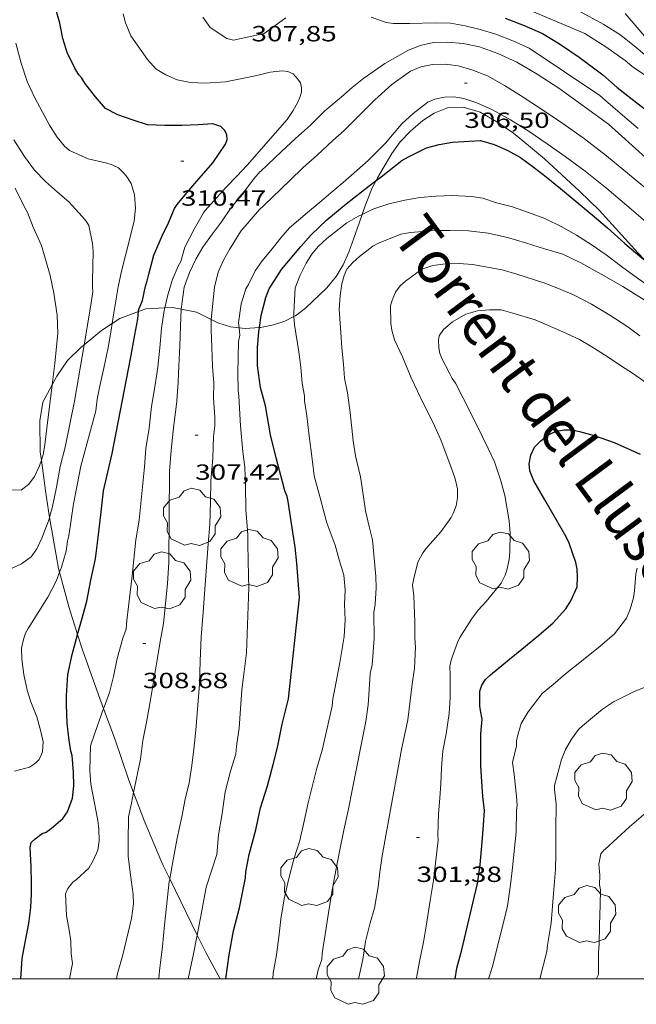
# Model space of a CAD drawing. Units: inches. Extents: x 451998 to 453005, y 4602498 to 4603006.
# Drawn here: x 452557 to 452599, y 4602498 to 4602566 of the extents above; entities that cross this region are included whole.
import ezdxf
from ezdxf.enums import TextEntityAlignment as Align

# ---------------------------------------------------------------- set-up
doc = ezdxf.new("R2010")
doc.units = ezdxf.units.IN
doc.header["$MEASUREMENT"] = 0
doc.linetypes.add('DGN Style 2', pattern=[10.45919, 6.275514, -4.183676])
for name, color, linetype, lineweight in [('ARBRE', 7, 'Continuous', 0), ('BOSC', 7, 'Continuous', 0), ('CORBA DE NIVELL', 7, 'Continuous', 0), ('CORBA MESTRA', 7, 'Continuous', 0), ('COTA ALTIMETRICA', 7, 'Continuous', 0), ('MARC FULL', 7, 'Continuous', 0), ('TEXT DE RIERA I TORRENT', 7, 'Continuous', 0)]:
    doc.layers.add(name, color=color, linetype=linetype, lineweight=lineweight)
doc.styles.add('Style-Arial', font='ARIAL.TTF')
doc.linetypes.add('bosc', pattern='A,-2.235,[9,dgnlstyle-mataro.shx,S=0.035752,R=0,X=0,Y=0],-2.235', length=4.47)

# ---------------------------------------------------------------- blocks, each defined once
blk = doc.blocks.new('ARBRE')
at = {"color": 0, "linetype": 'ByBlock', "lineweight": -2, "flags": 128}
blk.add_lwpolyline([(-0.507, -1.872), (-1.415, -1.448), (-1.697, -0.94), (-1.675, -0.342), (-1.951, 0.138), (-1.943, 0.686), (-1.511, 1.208), (-0.871, 1.406), (-0.543, 1.846), (-0.027, 2.012), (0.541, 1.882), (0.933, 1.428), (1.495, 1.262), (1.921, 0.694), (1.969, 0.068), (1.593, -0.562), (1.593, -1.098), (1.229, -1.618), (0.505, -1.886), (-0.049, -1.762), (-0.507, -1.872)], dxfattribs=at)
blk = doc.blocks.new('COTA')
at = {"color": 0, "linetype": 'ByBlock', "lineweight": -2}
blk.add_line((0, 0), (0.2, 0), dxfattribs=at)

msp = doc.modelspace()

# ---------------------------------------------------------------- linework, layer by layer
at = {"layer": 'BOSC', "color": 3, "linetype": 'bosc', "lineweight": 20}
for points in [[(452602.138, 4602561.556, 316.621), (452601.386, 4602562.393, 316.783), (452599.95, 4602564.092, 316.919), (452598.889, 4602565.331, 316.935), (452598.339, 4602565.987, 316.942)], [(452581.315, 4602554.558, 314.287), (452581.404, 4602554.755, 314.287), (452582.379, 4602556.418, 314.287), (452582.964, 4602557.202, 314.359), (452583.659, 4602557.942, 314.439), (452584.506, 4602558.663, 314.471), (452585.289, 4602559.173, 314.663), (452586.183, 4602559.527, 314.783), (452587.255, 4602559.58, 314.791), (452588.417, 4602559.229, 314.791), (452589.568, 4602558.566, 314.759), (452590.705, 4602557.797, 314.663), (452591.728, 4602556.963, 314.647), (452592.818, 4602556.05, 314.599), (452594.005, 4602554.958, 314.247), (452595.207, 4602553.825, 313.959), (452596.548, 4602552.538, 313.807), (452599.221, 4602549.601, 313.199), (452599.648, 4602549.14, 313.183)], [(452580.352, 4602552.24, 314.287), (452580.584, 4602552.907, 314.287), (452581.064, 4602554.114, 314.287), (452581.25, 4602554.416, 314.287), (452581.315, 4602554.558, 314.287)], [(452575.695, 4602545.266, 314.378), (452575.791, 4602545.314, 314.367), (452576.485, 4602545.844, 314.319), (452577.94, 4602547.221, 314.279), (452578.582, 4602548, 314.287), (452579.054, 4602548.793, 314.287), (452579.448, 4602549.656, 314.287), (452579.799, 4602550.619, 314.287), (452580.167, 4602551.711, 314.287), (452580.352, 4602552.24, 314.287)], [(452565.059, 4602545.6, 316.689), (452563.787, 4602545.131, 316.872), (452563.265, 4602544.79, 316.872)], [(452566.869, 4602545.861, 316.295), (452565.558, 4602545.783, 316.616), (452565.059, 4602545.6, 316.689)], [(452567.99, 4602545.773, 316.163), (452567.383, 4602545.891, 316.168), (452566.869, 4602545.861, 316.295)], [(452569.038, 4602545.569, 316.152), (452567.99, 4602545.773, 316.163)], [(452569.038, 4602545.569, 316.152), (452570.03, 4602545.066, 315.706)], [(452563.265, 4602544.79, 316.872), (452562.546, 4602544.32, 316.872), (452561.348, 4602543.333, 316.872)], [(452570.03, 4602545.066, 315.706), (452570.48, 4602544.836, 315.503), (452571.359, 4602544.56, 315.471), (452571.944, 4602544.496, 315.266)], [(452573.342, 4602544.507, 314.844), (452573.416, 4602544.511, 314.823), (452574.296, 4602544.707, 314.663), (452575.061, 4602544.952, 314.447), (452575.695, 4602545.266, 314.378)], [(452571.944, 4602544.496, 315.266), (452572.36, 4602544.45, 315.119), (452573.342, 4602544.507, 314.844)], [(452561.348, 4602543.333, 316.872), (452561.126, 4602543.149, 316.872), (452560.219, 4602542.263, 316.872), (452559.477, 4602541.181, 316.872), (452559.167, 4602540.597, 316.872)], [(452559.167, 4602540.597, 316.872), (452558.539, 4602539.412, 316.872), (452558.324, 4602538.125, 316.872), (452558.354, 4602535.999, 316.872), (452558.43, 4602535.443, 316.872)], [(452558.43, 4602535.443, 316.872), (452558.713, 4602533.355, 316.872), (452558.995, 4602531.535, 316.626)], [(452558.995, 4602531.535, 316.626), (452559.134, 4602530.638, 316.504), (452559.6, 4602528.042, 315.784), (452559.667, 4602527.792, 315.744)], [(452559.667, 4602527.792, 315.744), (452560.318, 4602525.344, 315.352), (452560.901, 4602523.528, 315.18)], [(452560.901, 4602523.528, 315.18), (452561.237, 4602522.481, 315.08), (452562.342, 4602519.398, 314.568), (452562.684, 4602518.466, 314.499)], [(452562.684, 4602518.466, 314.499), (452563.442, 4602516.394, 314.344), (452564.41, 4602513.573, 314.072), (452564.736, 4602512.722, 313.825)], [(452564.736, 4602512.722, 313.825), (452565.464, 4602510.823, 313.272), (452566.59, 4602508.112, 312.84), (452566.751, 4602507.746, 312.808), (452567.2, 4602506.828, 312.626)], [(452567.2, 4602506.828, 312.626), (452569.085, 4602502.967, 311.858)], [(452569.085, 4602502.967, 311.858), (452569.66, 4602501.79, 311.624), (452570.642, 4602500, 311.407)]]:
    msp.add_polyline3d(points, dxfattribs=at)
at = {"layer": 'CORBA DE NIVELL', "color": 30, "linetype": 'Continuous', "lineweight": 0}
for points, elevation in [([(452591.646, 4602566.265), (452595.59, 4602564.614), (452597.009, 4602563.695), (452598.342, 4602562.778), (452598.784, 4602562.376), (452599.1, 4602562.161), (452600.377, 4602561.299), (452601.409, 4602560.505), (452603.003, 4602559.389), (452603.99, 4602558.672), (452604.867, 4602557.925), (452606.218, 4602556.751), (452607.074, 4602556.142), (452607.26, 4602556.089)], 311), ([(452569.621, 4602552.507), (452571.064, 4602554.102), (452571.784, 4602554.863), (452572.49, 4602555.602), (452575.223, 4602558.741), (452575.64, 4602559.352), (452575.936, 4602559.883), (452576.086, 4602560.227), (452576.203, 4602560.598), (452576.214, 4602560.909), (452576.151, 4602561.232), (452575.959, 4602561.499), (452575.637, 4602561.845), (452575.283, 4602562.018), (452574.884, 4602562.07), (452574.064, 4602561.977), (452573.147, 4602561.751), (452572.152, 4602561.543), (452571.025, 4602561.318), (452569.62, 4602561.225), (452568.63, 4602561.26), (452567.703, 4602561.443), (452566.927, 4602561.795), (452566.279, 4602562.17), (452565.69, 4602562.835), (452564.543, 4602564.463), (452564.176, 4602565.335), (452564.015, 4602565.951)], 309), ([(452580.975, 4602565.728), (452581.999, 4602565.366), (452582.51, 4602565.304), (452583.083, 4602565.294), (452583.583, 4602565.296), (452585.348, 4602565.346), (452586.389, 4602565.311), (452587.407, 4602565.131), (452588.42, 4602564.895), (452589.504, 4602564.562), (452590.657, 4602564.109), (452591.772, 4602563.614), (452596.609, 4602560.374), (452596.988, 4602560.034), (452597.996, 4602559.157), (452599.229, 4602558.123)], 309), ([(452595.039, 4602566.23), (452596.869, 4602565.218), (452598.033, 4602564.503), (452599.194, 4602563.555), (452600.209, 4602562.694), (452601.46, 4602561.875), (452601.95, 4602561.627), (452602.138, 4602561.556)], 312), ([(452573.406, 4602555.176), (452574.844, 4602556.543), (452575.801, 4602557.43), (452576.819, 4602558.357), (452577.807, 4602559.322), (452578.912, 4602560.27), (452579.678, 4602560.913), (452580.466, 4602561.553), (452581.916, 4602562.551), (452583.478, 4602563.442), (452584.326, 4602563.788), (452585.224, 4602563.999), (452586.192, 4602564.028), (452587.256, 4602563.918), (452588.383, 4602563.694), (452589.627, 4602563.245), (452590.921, 4602562.649), (452592.32, 4602561.828), (452593.796, 4602560.864), (452597.198, 4602558.403), (452599.736, 4602556.126)], 308), ([(452573.613, 4602552.833), (452575.403, 4602554.569), (452576.332, 4602555.442), (452577.275, 4602556.296), (452578.351, 4602557.304), (452579.12, 4602557.98), (452579.885, 4602558.737), (452581.222, 4602560.068), (452582.376, 4602561.119), (452583.667, 4602562.046), (452584.373, 4602562.336), (452585.165, 4602562.488), (452586.042, 4602562.525), (452586.917, 4602562.392), (452587.849, 4602562.14), (452588.93, 4602561.71), (452590.087, 4602561.052), (452591.358, 4602560.26), (452592.696, 4602559.388), (452594.081, 4602558.471), (452595.561, 4602557.416), (452597.055, 4602556.246), (452600.062, 4602553.757)], 307), ([(452575.392, 4602551.328), (452576.632, 4602552.383), (452577.41, 4602553.036), (452578.213, 4602553.71), (452579.059, 4602554.419), (452579.982, 4602555.236), (452580.764, 4602555.934), (452581.976, 4602557.128), (452582.409, 4602557.67), (452583.079, 4602558.44), (452583.839, 4602559.152), (452584.844, 4602559.921), (452585.316, 4602560.13), (452585.992, 4602560.258), (452586.635, 4602560.276), (452587.319, 4602560.17), (452588.201, 4602559.877), (452589.278, 4602559.391), (452590.507, 4602558.71), (452591.772, 4602557.913), (452593.004, 4602557.067), (452594.235, 4602556.209), (452595.612, 4602555.203), (452597.092, 4602554.012), (452598.445, 4602552.86), (452599.718, 4602551.766)], 306), ([(452580.352, 4602552.24), (452581.098, 4602552.611), (452582.186, 4602552.97), (452583.28, 4602553.21), (452584.318, 4602553.392), (452585.383, 4602553.491), (452586.522, 4602553.528), (452587.834, 4602553.47), (452588.608, 4602553.357), (452589.54, 4602553.043), (452590.645, 4602552.758), (452591.736, 4602552.379), (452592.841, 4602551.959), (452593.958, 4602551.424), (452595.018, 4602550.82), (452596.02, 4602550.199), (452597.03, 4602549.48), (452598.086, 4602548.695), (452599.174, 4602547.884), (452600.304, 4602547.109), (452601.375, 4602546.368), (452602.48, 4602545.636), (452603.34, 4602545.059)], 304), ([(452575.695, 4602545.266), (452575.68, 4602545.527), (452575.778, 4602547.228), (452576.109, 4602548.091), (452576.528, 4602548.923), (452576.911, 4602549.537), (452577.349, 4602550.06), (452577.935, 4602550.594), (452579.301, 4602551.678), (452580.118, 4602552.124), (452580.352, 4602552.24)], 304), ([(452581.281, 4602527.487), (452581.067, 4602529.997), (452580.841, 4602530.914), (452580.594, 4602531.991), (452580.419, 4602533.097), (452580.252, 4602534.304), (452579.911, 4602535.731), (452579.752, 4602536.767), (452579.535, 4602538.705), (452579.346, 4602540.051), (452579.145, 4602541.062), (452579.074, 4602542.005), (452578.973, 4602543.121), (452578.894, 4602544.162), (452578.789, 4602545.755), (452578.846, 4602546.67), (452578.976, 4602547.499), (452579.127, 4602548.065), (452579.318, 4602548.497), (452579.716, 4602548.956), (452580.172, 4602549.359), (452581.08, 4602550.069), (452581.485, 4602550.283), (452582.997, 4602550.884), (452583.656, 4602551.019), (452585.319, 4602551.14), (452586.354, 4602551.152), (452587.629, 4602551.126), (452588.971, 4602550.957), (452590.297, 4602550.66), (452591.52, 4602550.297), (452592.83, 4602549.893), (452594.076, 4602549.528), (452595.301, 4602548.927), (452596.704, 4602548.151), (452598.175, 4602547.307), (452599.634, 4602546.401)], 303), ([(452583.95, 4602524.38), (452583.89, 4602526.172), (452583.801, 4602526.913), (452583.861, 4602527.265), (452584.171, 4602528.476), (452584.515, 4602529.099), (452584.729, 4602529.404), (452585.014, 4602529.737), (452585.726, 4602530.543), (452586.436, 4602531.515), (452586.579, 4602531.792), (452586.778, 4602532.314), (452586.872, 4602532.873), (452586.875, 4602533.492), (452586.713, 4602534.17), (452586.446, 4602534.949), (452585.725, 4602536.829), (452585.196, 4602538.045), (452584.579, 4602539.241), (452583.716, 4602541.065), (452583.105, 4602542.515), (452582.571, 4602543.675), (452582.378, 4602544.328), (452582.315, 4602544.777), (452582.296, 4602545.993), (452582.404, 4602546.376), (452582.639, 4602546.929), (452582.95, 4602547.367), (452583.314, 4602547.693), (452584.44, 4602548.492), (452585.184, 4602548.75), (452586.052, 4602548.873), (452586.979, 4602548.889), (452587.904, 4602548.819), (452589.928, 4602548.46), (452590.925, 4602548.169), (452592.775, 4602547.569), (452593.774, 4602547.175), (452594.858, 4602546.717), (452596.038, 4602546.12), (452597.282, 4602545.347), (452598.514, 4602544.563), (452599.341, 4602543.951)], 302), ([(452563.078, 4602519.556), (452563.357, 4602520.667), (452563.616, 4602521.877), (452563.989, 4602523.275), (452564.224, 4602523.89), (452564.264, 4602524.477), (452564.5, 4602526.399), (452564.629, 4602527.54), (452564.76, 4602528.653), (452564.895, 4602529.999), (452565.104, 4602531.354), (452565.484, 4602534.984), (452565.578, 4602536.253), (452565.795, 4602537.625), (452565.954, 4602539.116), (452566.198, 4602540.605), (452566.398, 4602541.797), (452566.536, 4602543.114), (452566.641, 4602544.445), (452566.829, 4602545.678), (452566.869, 4602545.861)], 309), ([(452565.61, 4602517.534), (452565.892, 4602519.065), (452566.352, 4602521.791), (452566.557, 4602523.039), (452566.767, 4602524.27), (452566.924, 4602525.613), (452567.053, 4602527.016), (452567.144, 4602528.45), (452567.178, 4602534.682), (452567.293, 4602536.126), (452567.474, 4602537.865), (452567.54, 4602538.171), (452567.678, 4602539.488), (452567.769, 4602540.786), (452567.816, 4602541.901), (452567.901, 4602543.267), (452567.932, 4602544.599), (452567.99, 4602545.773)], 308), ([(452586.372, 4602519.194), (452586.38, 4602520.753), (452586.352, 4602521.346), (452586.421, 4602521.675), (452586.521, 4602521.979), (452586.865, 4602522.988), (452587.036, 4602523.319), (452587.821, 4602524.573), (452588.296, 4602525.191), (452588.842, 4602525.785), (452589.854, 4602527.03), (452590.128, 4602527.574), (452590.25, 4602527.927), (452590.416, 4602528.651), (452590.462, 4602529.181), (452590.466, 4602530.458), (452590.409, 4602531.298), (452590.1, 4602533.034), (452589.842, 4602534.039), (452589.403, 4602535.321), (452588.962, 4602536.245), (452588.155, 4602537.928), (452587.259, 4602539.693), (452586.728, 4602540.699), (452586.502, 4602541.032), (452586.342, 4602541.346), (452585.784, 4602542.434), (452585.642, 4602542.827), (452585.591, 4602543.15), (452585.578, 4602543.651), (452585.627, 4602543.953), (452585.92, 4602544.376), (452586.527, 4602544.896), (452587.442, 4602545.424), (452588.235, 4602545.661), (452589.054, 4602545.732), (452589.864, 4602545.712), (452590.656, 4602545.489), (452592.179, 4602545.044), (452594.066, 4602544.225), (452595.218, 4602543.687), (452596.055, 4602543.2), (452597.109, 4602542.528), (452598.026, 4602541.909), (452598.913, 4602541.337), (452599.78, 4602540.727)], 301), ([(452559.667, 4602527.792), (452559.797, 4602528.134), (452560.125, 4602529.224), (452560.208, 4602529.909), (452560.302, 4602530.27), (452560.634, 4602532.45), (452560.884, 4602533.745), (452561.134, 4602535.041), (452562.151, 4602538.819), (452562.231, 4602539.607), (452562.409, 4602540.403), (452562.77, 4602542.064), (452562.991, 4602543.158), (452563.19, 4602544.327), (452563.265, 4602544.79)], 311), ([(452569.239, 4602520.13), (452569.281, 4602521.722), (452569.356, 4602523.35), (452569.493, 4602525.053), (452569.835, 4602529.737), (452569.944, 4602531.05), (452569.979, 4602532.614), (452570.002, 4602534.043), (452570.154, 4602535.592), (452570.197, 4602537.058), (452570.285, 4602537.8), (452570.282, 4602538.351), (452570.184, 4602539.7), (452570.221, 4602540.702), (452570.125, 4602541.874), (452570.071, 4602543.145), (452570.025, 4602544.37), (452570.029, 4602545.063), (452570.03, 4602545.066)], 307), ([(452577.916, 4602531.233), (452577.491, 4602532.865), (452577.078, 4602534.377), (452576.962, 4602535.325), (452576.703, 4602537.289), (452576.579, 4602538.47), (452576.426, 4602539.511), (452576.426, 4602539.835), (452576.25, 4602540.679), (452576.155, 4602541.8), (452576.02, 4602542.857), (452575.726, 4602544.689), (452575.695, 4602545.266)], 304), ([(452571.907, 4602543.558), (452571.991, 4602543.994), (452571.944, 4602544.496)], 306), ([(452558.995, 4602531.535), (452559.183, 4602532.287), (452559.452, 4602533.609), (452559.711, 4602535.006), (452560.061, 4602536.344), (452560.686, 4602539.47), (452561.348, 4602543.333)], 312), ([(452558.43, 4602535.443), (452558.551, 4602535.829), (452558.67, 4602536.483), (452558.806, 4602537.641), (452559.167, 4602540.597)], 313), ([(452556.26, 4602533.406), (452557.042, 4602533.383), (452557.568, 4602533.814), (452557.965, 4602534.324), (452558.306, 4602535.05), (452558.43, 4602535.443)], 313), ([(452556.44, 4602528.064), (452557.074, 4602528.366), (452557.74, 4602528.83), (452558.123, 4602529.382), (452558.458, 4602530.102), (452558.965, 4602531.415), (452558.995, 4602531.535)], 312), ([(452590.639, 4602514.776), (452590.905, 4602515.916), (452590.918, 4602516.262), (452590.969, 4602516.586), (452591.237, 4602517.449), (452591.704, 4602518.237), (452592.665, 4602519.493), (452593.413, 4602520.12), (452594.265, 4602520.835), (452595.457, 4602521.804), (452596.635, 4602522.74), (452597.604, 4602523.564), (452598.425, 4602524.639), (452598.678, 4602525.259), (452598.91, 4602526.028), (452598.97, 4602526.517), (452599.069, 4602527.655), (452599.167, 4602528.061)], 299), ([(452556.583, 4602514.179), (452557.624, 4602514.457), (452558.023, 4602514.74), (452558.271, 4602514.98), (452558.511, 4602515.515), (452558.543, 4602516.199), (452558.389, 4602516.906), (452558.107, 4602517.901), (452557.702, 4602518.919), (452557.465, 4602519.723), (452557.223, 4602520.784), (452557.088, 4602521.84), (452557.08, 4602522.585), (452557.219, 4602523.266), (452557.341, 4602523.63), (452557.516, 4602523.932), (452558.254, 4602525.106), (452558.88, 4602526.09), (452559.451, 4602527.227), (452559.667, 4602527.792)], 311), ([(452593.511, 4602513.207), (452593.973, 4602514.972), (452594.256, 4602515.669), (452594.669, 4602516.371), (452595.147, 4602517.033), (452595.413, 4602517.277), (452596.791, 4602518.422), (452597.55, 4602518.924), (452598.941, 4602519.631), (452600.382, 4602520.203), (452601.716, 4602520.916), (452602.261, 4602521.362), (452603.086, 4602522.034), (452603.963, 4602522.582), (452605.031, 4602523.102), (452605.563, 4602523.277), (452606.905, 4602523.619), (452607.739, 4602523.484), (452608.574, 4602523.161), (452609.46, 4602522.714), (452610.336, 4602521.882), (452611.328, 4602520.7), (452612.362, 4602519.468), (452612.67, 4602519.101)], 298), ([(452560.36, 4602500), (452560.55, 4602501.038), (452560.471, 4602501.692), (452560.446, 4602502.58), (452560.318, 4602503.318), (452560.155, 4602504.321), (452560.087, 4602505.809), (452560.232, 4602506.171), (452560.581, 4602506.589), (452560.82, 4602506.789), (452561.67, 4602507.544), (452561.999, 4602508.123), (452562.294, 4602508.778), (452562.368, 4602509.425), (452562.357, 4602510.21), (452562.296, 4602510.806), (452561.81, 4602513.301), (452561.737, 4602514.222), (452561.789, 4602515.915), (452562.081, 4602516.787), (452562.684, 4602518.466)], 309), ([(452596.938, 4602508.825), (452598.625, 4602510.374), (452599.434, 4602511.053), (452600.655, 4602512.162), (452601.965, 4602513.501), (452602.702, 4602514.265), (452603.591, 4602515.21), (452604.358, 4602515.926), (452605.553, 4602516.929), (452606.89, 4602517.874), (452607.624, 4602518.145), (452608.334, 4602518.281), (452609.012, 4602518.245), (452609.661, 4602518.069), (452610.509, 4602517.631), (452611.265, 4602517.121)], 297), ([(452563.556, 4602500), (452563.636, 4602500.359), (452563.998, 4602501.634), (452564.588, 4602504.103), (452564.717, 4602505.12), (452564.693, 4602505.758), (452564.495, 4602507.252), (452564.372, 4602508.381), (452564.367, 4602509.358), (452564.379, 4602511.061), (452564.587, 4602512.008), (452564.736, 4602512.722)], 308), ([(452566.448, 4602500), (452566.509, 4602500.545), (452566.705, 4602502.203), (452566.838, 4602503.662), (452567.167, 4602506.643), (452567.2, 4602506.828)], 307), ([(452568.469, 4602500), (452568.486, 4602500.105), (452568.809, 4602501.587), (452569.085, 4602502.967)], 306)]:
    msp.add_lwpolyline(points, dxfattribs=dict(at, elevation=elevation))
at = {"layer": 'CORBA DE NIVELL', "color": 30, "linetype": 'Continuous', "lineweight": 0, "flags": 128}
for points, elevation in [([(452569.475, 4602565.729), (452569.959, 4602565.028), (452571.102, 4602564.275), (452571.563, 4602564.149), (452573.654, 4602564.62)], 308), ([(452573.654, 4602564.62), (452575.15, 4602565.676)], 308), ([(452563.265, 4602544.79), (452563.362, 4602545.391), (452563.671, 4602547.3), (452563.901, 4602548.37), (452564.175, 4602549.425), (452564.78, 4602551.791), (452564.863, 4602552.676), (452564.794, 4602553.579), (452564.577, 4602554.347), (452564.221, 4602554.884), (452564.026, 4602555.117), (452563.695, 4602555.424), (452563.259, 4602555.633), (452562.906, 4602555.754), (452561.632, 4602556.053), (452560.34, 4602556.609), (452560.015, 4602556.921), (452559.501, 4602557.534), (452558.994, 4602558.351), (452558.503, 4602559.234), (452557.992, 4602560.205), (452557.459, 4602561.324), (452557.036, 4602562.588), (452556.679, 4602563.959)], 311), ([(452561.348, 4602543.333), (452561.788, 4602545.898), (452561.944, 4602546.969), (452561.921, 4602547.283), (452561.927, 4602547.686), (452561.969, 4602549.715), (452561.931, 4602550.258), (452561.675, 4602551.484), (452561.496, 4602551.772), (452561.228, 4602552.091), (452560.306, 4602553.103), (452559.536, 4602553.772), (452558.718, 4602554.485), (452557.952, 4602555.273), (452557.284, 4602556.206), (452556.548, 4602557.333)], 312), ([(452567.99, 4602545.773), (452567.99, 4602545.775), (452568.195, 4602547.273), (452568.56, 4602548.269), (452568.993, 4602549.197), (452569.472, 4602549.995), (452570.137, 4602550.908), (452570.732, 4602551.742), (452571.362, 4602552.646), (452572.166, 4602553.655), (452572.949, 4602554.688), (452573.389, 4602555.172), (452573.406, 4602555.176)], 308), ([(452559.167, 4602540.597), (452559.346, 4602542.063), (452559.549, 4602544.123), (452559.503, 4602545.348), (452559.276, 4602546.85), (452559.038, 4602548.08), (452558.438, 4602550.115), (452557.872, 4602551.374), (452557.472, 4602552.385), (452557.246, 4602552.791), (452556.634, 4602554.032)], 313), ([(452570.03, 4602545.066), (452570.256, 4602547.269), (452570.523, 4602548.307), (452570.883, 4602549.111), (452571.299, 4602549.847), (452572.072, 4602551.091), (452573.344, 4602552.586), (452573.613, 4602552.833)], 307), ([(452566.869, 4602545.861), (452567.065, 4602546.753), (452567.394, 4602547.792), (452567.78, 4602548.701), (452567.969, 4602549.036), (452568.229, 4602549.996), (452568.871, 4602551.235), (452569.508, 4602552.354), (452569.621, 4602552.507)], 309), ([(452571.944, 4602544.496), (452571.911, 4602544.836), (452572.087, 4602546.132), (452572.415, 4602547.159), (452572.578, 4602547.463), (452573.045, 4602548.388), (452573.514, 4602549.074), (452574.11, 4602549.782), (452574.787, 4602550.643), (452575.392, 4602551.328)], 306), ([(452569.085, 4602502.967), (452569.111, 4602503.094), (452569.406, 4602504.647), (452569.688, 4602506.252), (452570.417, 4602508.482), (452570.546, 4602509.822), (452570.788, 4602511.289), (452570.986, 4602512.771), (452571.348, 4602514.193), (452571.715, 4602515.336), (452571.771, 4602515.905), (452571.957, 4602517.126), (452572.045, 4602518.453), (452572.124, 4602519.752), (452572.296, 4602521.004), (452572.453, 4602522.273), (452572.605, 4602526.735), (452572.578, 4602527.464), (452572.562, 4602528.652), (452572.536, 4602529.654), (452572.538, 4602530.323), (452572.529, 4602530.671), (452572.413, 4602532.078), (452572.384, 4602533.693), (452572.343, 4602534.974), (452572.202, 4602536.026), (452572.044, 4602537.783), (452571.937, 4602539.814), (452571.881, 4602540.205), (452571.867, 4602541.415), (452571.875, 4602542.477), (452571.907, 4602543.558)], 306), ([(452576.107, 4602509.455), (452576.392, 4602510.77), (452576.673, 4602512.029), (452576.957, 4602513.197), (452577.266, 4602514.396), (452577.629, 4602515.619), (452578.312, 4602518.626), (452578.355, 4602519.122), (452578.483, 4602519.804), (452578.829, 4602521.619), (452579.132, 4602523.387), (452579.185, 4602524.518), (452579.16, 4602525.593), (452579.195, 4602526.573), (452579.102, 4602527.591), (452578.796, 4602528.64), (452578.514, 4602529.636), (452578.041, 4602530.91), (452577.916, 4602531.233)], 304), ([(452577.215, 4602500), (452577.349, 4602500.607), (452577.597, 4602501.307), (452577.629, 4602501.73), (452577.838, 4602503.023), (452578.047, 4602504.504), (452578.283, 4602505.903), (452578.556, 4602507.395), (452578.839, 4602508.813), (452579.104, 4602510.153), (452579.402, 4602511.489), (452579.687, 4602512.992), (452580.616, 4602517.573), (452580.773, 4602518.717), (452580.845, 4602519.739), (452580.898, 4602520.859), (452581.03, 4602521.46), (452581.181, 4602523.247), (452581.15, 4602525.039), (452581.251, 4602525.603), (452581.32, 4602526.727), (452581.281, 4602527.487)], 303), ([(452580.118, 4602500), (452580.136, 4602500.074), (452580.402, 4602501.3), (452580.589, 4602502.533), (452580.901, 4602503.817), (452581.199, 4602504.83), (452581.457, 4602506.278), (452581.562, 4602507.286), (452581.728, 4602508.407), (452582.157, 4602510.783), (452583.049, 4602515.656), (452583.472, 4602517.692), (452583.628, 4602519.024), (452583.782, 4602520.135), (452583.935, 4602521.234), (452584.004, 4602522.671), (452583.966, 4602523.276), (452583.95, 4602524.38)], 302), ([(452567.2, 4602506.828), (452567.428, 4602508.125), (452567.705, 4602509.611), (452568.026, 4602511.071), (452568.267, 4602512.265), (452568.534, 4602513.377), (452568.719, 4602514.576), (452568.849, 4602515.678), (452568.98, 4602516.978), (452569.239, 4602520.13)], 307), ([(452562.684, 4602518.466), (452562.719, 4602518.565), (452563.078, 4602519.556)], 309), ([(452584.056, 4602500), (452584.084, 4602500.16), (452584.287, 4602501.176), (452584.545, 4602502.499), (452584.772, 4602503.87), (452585.009, 4602505.343), (452585.225, 4602506.704), (452585.545, 4602509.458), (452585.528, 4602509.84), (452585.574, 4602511.279), (452585.672, 4602512.332), (452585.742, 4602513.331), (452585.78, 4602514.418), (452585.87, 4602515.568), (452586.097, 4602516.741), (452586.304, 4602518.137), (452586.372, 4602519.194)], 301), ([(452564.736, 4602512.722), (452565.212, 4602514.997), (452565.371, 4602516.289), (452565.61, 4602517.534)], 308), ([(452588.986, 4602500), (452589.237, 4602500.765), (452590.264, 4602504.843), (452590.329, 4602505.264), (452590.513, 4602506.588), (452590.64, 4602507.593), (452590.881, 4602510.019), (452590.904, 4602511.511), (452590.957, 4602511.858), (452590.914, 4602512.469), (452590.748, 4602513.949), (452590.639, 4602514.776)], 299), ([(452592.513, 4602500), (452592.99, 4602501.868), (452593.032, 4602502.279), (452593.267, 4602503.802), (452593.444, 4602505.82), (452593.57, 4602507.461), (452593.59, 4602508.533), (452593.589, 4602509.106), (452593.604, 4602510.184), (452593.628, 4602511.948), (452593.513, 4602512.906), (452593.511, 4602513.207)], 298), ([(452574.252, 4602500), (452574.285, 4602500.376), (452574.492, 4602501.635), (452574.665, 4602502.835), (452574.807, 4602504.072), (452575.037, 4602505.466), (452575.339, 4602506.848), (452575.694, 4602508.18), (452576.107, 4602509.455)], 304), ([(452596.379, 4602500), (452596.383, 4602500.015), (452596.504, 4602500.294), (452596.503, 4602500.868), (452596.512, 4602501.815), (452596.563, 4602502.339), (452596.571, 4602503.661), (452596.629, 4602505.036), (452596.651, 4602506.067), (452596.585, 4602506.42), (452596.597, 4602507.066), (452596.538, 4602507.821), (452596.674, 4602508.53), (452596.907, 4602508.799), (452596.938, 4602508.825)], 297)]:
    msp.add_lwpolyline(points, dxfattribs=dict(at, elevation=elevation))
at = {"layer": 'CORBA MESTRA', "color": 30, "linetype": 'Continuous', "lineweight": 30}
for points, elevation in [([(452559.685, 4602565.308), (452558.65, 4602569.01)], 310), ([(452590.139, 4602565.659), (452591.436, 4602565.159), (452592.688, 4602564.612), (452593.837, 4602563.916), (452595.193, 4602562.996), (452596.82, 4602561.792), (452597.795, 4602560.929), (452598.931, 4602560.035), (452600.217, 4602559.036), (452601.713, 4602557.963), (452602.942, 4602557.083), (452604.176, 4602556.186), (452605.617, 4602555.003), (452607.293, 4602553.715), (452608.151, 4602552.879), (452608.674, 4602552.629), (452609.248, 4602552.181), (452610.36, 4602551.391), (452611.295, 4602550.787), (452611.947, 4602550.446), (452612.3, 4602550.325), (452612.456, 4602550.29)], 310), ([(452581.315, 4602554.558), (452581.666, 4602554.822), (452583.07, 4602555.937), (452583.535, 4602556.191), (452584.752, 4602556.795), (452585.624, 4602557.025), (452586.54, 4602557.178), (452588.436, 4602557.296), (452589.378, 4602557.032), (452590.307, 4602556.621), (452591.179, 4602556.13), (452592.043, 4602555.498), (452592.931, 4602554.813), (452593.907, 4602554.023), (452594.981, 4602553.117), (452596.073, 4602552.227), (452597.123, 4602551.323), (452598.308, 4602550.26), (452599.465, 4602549.267), (452599.648, 4602549.14)], 305), ([(452573.995, 4602547.169), (452574.836, 4602548.474), (452576.161, 4602550.056), (452576.861, 4602550.853), (452577.95, 4602551.87), (452579.261, 4602552.971), (452580.84, 4602554.201), (452581.315, 4602554.558)], 305), ([(452560.901, 4602523.528), (452561.213, 4602524.654), (452561.542, 4602525.817), (452561.82, 4602527.241), (452562.123, 4602528.697), (452562.319, 4602530.156), (452562.494, 4602531.702), (452562.684, 4602533.355), (452563.271, 4602535.904), (452564.519, 4602542.382), (452564.826, 4602544.008), (452565.03, 4602545.109), (452565.059, 4602545.6)], 310), ([(452575.222, 4602532.962), (452575.063, 4602533.351), (452574.918, 4602533.96), (452574.483, 4602535.61), (452574.098, 4602537.188), (452573.742, 4602539.156), (452573.409, 4602540.412), (452573.212, 4602541.917), (452573.195, 4602543.156), (452573.3, 4602544.226), (452573.342, 4602544.507)], 305), ([(452588.476, 4602516.731), (452588.563, 4602517.729), (452588.445, 4602518.329), (452588.411, 4602518.656), (452588.407, 4602519.644), (452588.539, 4602520.059), (452588.795, 4602520.451), (452589.124, 4602520.769), (452590.44, 4602521.852), (452591.282, 4602522.527), (452592.294, 4602523.376), (452593.384, 4602524.291), (452594.283, 4602525.286), (452594.633, 4602525.84), (452595.057, 4602526.791), (452595.069, 4602527.449), (452595.06, 4602527.995), (452594.964, 4602528.457), (452594.506, 4602529.775), (452594.299, 4602530.208), (452593.626, 4602531.397), (452592.856, 4602532.725), (452592.096, 4602534.029), (452591.826, 4602534.711), (452591.778, 4602535.204), (452591.88, 4602535.78), (452592.144, 4602536.336), (452592.562, 4602536.759), (452592.813, 4602536.97), (452593.103, 4602537.172), (452593.424, 4602537.337), (452593.775, 4602537.454), (452594.156, 4602537.523), (452594.531, 4602537.524), (452594.924, 4602537.478), (452595.219, 4602537.413), (452596.211, 4602537.127), (452597.588, 4602536.643), (452599.36, 4602535.864)], 300), ([(452560.535, 4602522.163), (452560.897, 4602523.512), (452560.901, 4602523.528)], 310)]:
    msp.add_lwpolyline(points, dxfattribs=dict(at, elevation=elevation))
at = {"layer": 'CORBA MESTRA', "color": 30, "linetype": 'Continuous', "lineweight": 30, "flags": 128}
for points, elevation in [([(452565.059, 4602545.6), (452565.064, 4602545.69), (452565.343, 4602546.353), (452565.544, 4602547.346), (452565.66, 4602547.705), (452565.763, 4602548.168), (452566.115, 4602549.466), (452566.678, 4602550.773), (452567.109, 4602551.678), (452567.518, 4602552.648), (452567.718, 4602552.92), (452568.373, 4602553.731), (452569.045, 4602554.524), (452570.142, 4602555.768), (452571.019, 4602557.037), (452571.133, 4602557.363), (452571.11, 4602557.688), (452570.961, 4602557.991), (452570.701, 4602558.263), (452570.143, 4602558.443), (452569.155, 4602558.376), (452568.036, 4602558.315), (452566.861, 4602558.321), (452565.684, 4602558.367), (452564.701, 4602558.68), (452563.66, 4602559.05), (452562.801, 4602559.488), (452562.12, 4602560.275), (452561.402, 4602561.218), (452561.193, 4602561.554), (452560.998, 4602561.787), (452560.72, 4602562.243), (452560.2, 4602563.31), (452559.887, 4602564.28), (452559.685, 4602565.308)], 310), ([(452573.342, 4602544.507), (452573.464, 4602545.324), (452573.777, 4602546.558), (452573.995, 4602547.169)], 305), ([(452571.028, 4602500), (452571.265, 4602501.622), (452571.569, 4602503.277), (452571.967, 4602504.843), (452572.373, 4602506.886), (452572.403, 4602507.298), (452572.644, 4602508.492), (452573.086, 4602510.168), (452573.417, 4602511.678), (452573.878, 4602513.182), (452574.277, 4602514.635), (452574.579, 4602515.807), (452574.888, 4602517.392), (452575.313, 4602519.138), (452576.078, 4602526.067), (452575.992, 4602527.227), (452575.896, 4602528.4), (452575.776, 4602529.489), (452575.533, 4602531.123), (452575.306, 4602532.625), (452575.222, 4602532.962)], 305), ([(452557.03, 4602500), (452557.111, 4602501.39), (452557.376, 4602502.73), (452557.564, 4602503.775), (452557.717, 4602504.875), (452557.764, 4602505.802), (452557.743, 4602506.536), (452557.723, 4602507.679), (452557.665, 4602508.956), (452557.736, 4602509.319), (452557.996, 4602509.558), (452558.481, 4602509.913), (452558.763, 4602510.024), (452559.096, 4602510.262), (452559.906, 4602510.952), (452560.213, 4602511.408), (452560.555, 4602512.332), (452560.641, 4602513.188), (452560.627, 4602514.126), (452560.544, 4602515.258), (452560.44, 4602515.556), (452560.303, 4602516.454), (452560.193, 4602517.469), (452560.148, 4602518.716), (452560.15, 4602519.324), (452560.228, 4602520.799), (452560.535, 4602522.163)], 310), ([(452586.718, 4602500), (452586.836, 4602500.714), (452587.179, 4602501.973), (452587.44, 4602503.143), (452588.251, 4602506.507), (452588.415, 4602507.793), (452588.569, 4602509.364), (452588.657, 4602510.492), (452588.711, 4602511.498), (452588.617, 4602512.443), (452588.532, 4602513.478), (452588.461, 4602514.547), (452588.465, 4602515.699), (452588.463, 4602516.721), (452588.476, 4602516.731)], 300)]:
    msp.add_lwpolyline(points, dxfattribs=dict(at, elevation=elevation))
at = {"layer": 'MARC FULL', "color": 0, "linetype": 'Continuous'}
msp.add_lwpolyline([(453000, 4602500), (452000, 4602500)], dxfattribs=at)

# ---------------------------------------------------------------- block references
at = {"layer": 'ARBRE', "color": 3, "linetype": 'Continuous', "lineweight": 0, "xscale": 1.000001550400009, "yscale": 1.000001550399986, "zscale": 1.0000015504, "rotation": 359.9995652666707}
for p in [(452568.723, 4602531.509, 307.791), (452572.646, 4602528.701, 306.407), (452589.824, 4602528.516, 301.183), (452566.674, 4602527.168, 307.863), (452596.838, 4602513.411, 297.991), (452576.749, 4602506.883, 303.88), (452595.732, 4602504.348, 297.448), (452579.906, 4602500.133, 302.504)]:
    msp.add_blockref('ARBRE', p, dxfattribs=at)
at = {"layer": 'COTA ALTIMETRICA', "color": 7, "linetype": 'Continuous', "lineweight": 0, "xscale": 1.000001550400009, "yscale": 1.000001550399986, "zscale": 1.0000015504, "rotation": 359.9995652666707}
for p in [(452587.343, 4602561.207, 306.496), (452567.972, 4602555.889, 310.472), (452568.939, 4602537.151, 307.424), (452565.371, 4602522.909, 308.68), (452584.081, 4602509.66, 301.376)]:
    msp.add_blockref('COTA', p, dxfattribs=at)

# ---------------------------------------------------------------- texts
at = {"layer": 'COTA ALTIMETRICA', "color": 7, "linetype": 'Continuous', "lineweight": 0, "style": 'Style-Arial', "width": 1.333331}
for s, p in [('307,85', (452572.79, 4602565.125, 307.848)), ('306,50', (452587.343, 4602559.207, 306.496)), ('310,47', (452567.972, 4602553.889, 310.472)), ('307,42', (452568.939, 4602535.151, 307.424)), ('308,68', (452565.371, 4602520.909, 308.68)), ('301,38', (452584.081, 4602507.66, 301.376))]:
    msp.add_text(s, height=1.05, rotation=359.99957, dxfattribs=at).set_placement(p, align=Align.TOP_LEFT)
at = {"layer": 'TEXT DE RIERA I TORRENT', "color": 5, "linetype": 'DGN Style 2', "lineweight": 20, "style": 'Style-Arial', "width": 0.949153}
msp.add_text('Torrent del Llusca', height=2.95001, rotation=306.57422, dxfattribs=at).set_placement((452593.081, 4602538.736), align=Align.MIDDLE_CENTER)

doc.saveas('drawing.dxf')
